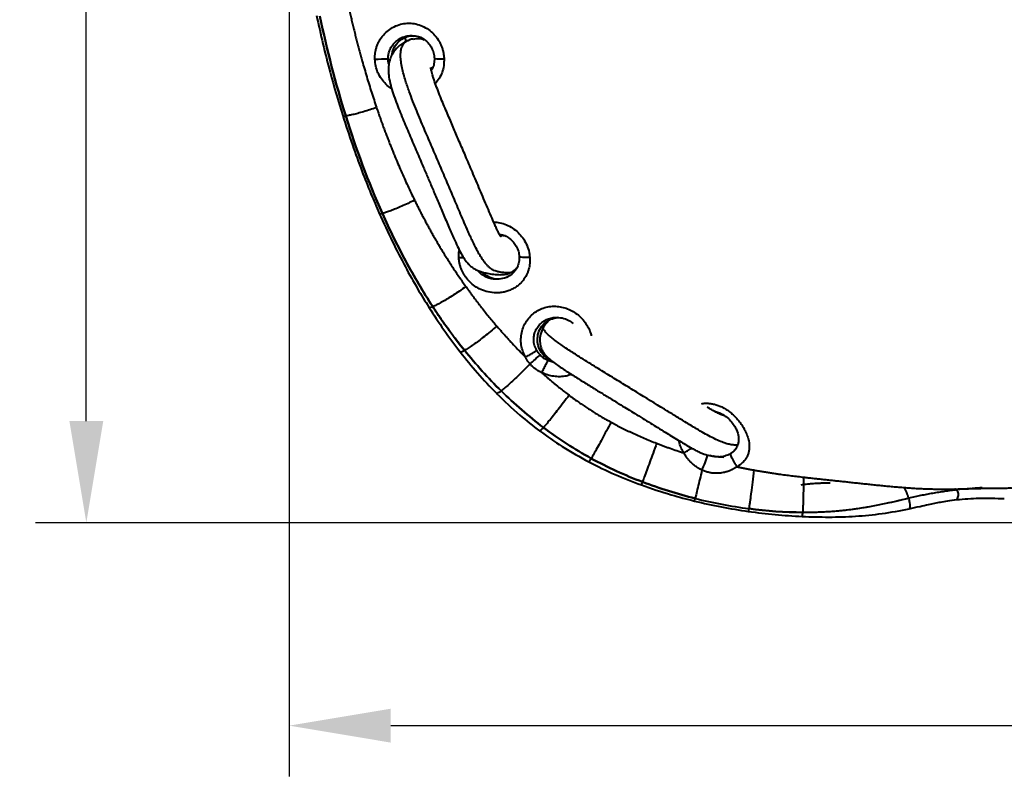
# Model space of a CAD drawing. Units: millimetres. Extents: x 444 to 3125, y 442 to 2702.
# Drawn here: x 444 to 832, y 442 to 746 of the extents above; entities that cross this region are included whole.
import ezdxf

# ---------------------------------------------------------------- set-up
doc = ezdxf.new("R2010")
doc.units = ezdxf.units.MM
doc.styles.add('BLAIR ITC', font='blair-itc-medium.ttf', dxfattribs={"height": 40})
doc.dimstyles.new('BLAIR ITC', dxfattribs={"dimtxt": 40, "dimasz": 40, "dimexe": 20, "dimexo": 12.5, "dimgap": 10, "dimtad": 0, "dimdec": 0, "dimdsep": 46, "dimtxsty": 'BLAIR ITC', "dimcen": 0.09, "dimclrd": 8, "dimclre": 8, "dimclrt": 256, "dimadec": 0, "dimazin": 0, "dimtfac": 1, "dimtdec": 0, "dimtmove": 0, "dimatfit": 3, "dimfxl": 1, "dimtfill": 1, "dimtolj": 1, "dimtzin": 0, "dimarcsym": 0})

# ---------------------------------------------------------------- blocks, each defined once
blk = doc.blocks.new('*D23')
at = {"color": 8, "lineweight": -2, "transparency": 16777216}
for p, q in [((1769.53, 882.91), (1769.53, 447.94)), ((550.17, 838.49), (550.17, 447.94)), ((590.17, 467.94), (1084.21, 467.94)), ((1729.53, 467.94), (1235.48, 467.94))]:
    blk.add_line(p, q, dxfattribs=at)
at = {"color": 8, "transparency": 16777216}
for points in [[(590.17, 474.61), (590.17, 461.27), (550.17, 467.94)], [(1729.53, 474.61), (1729.53, 461.27), (1769.53, 467.94)]]:
    blk.add_solid(points, dxfattribs=at)
at = {"layer": 'Defpoints', "color": 0, "transparency": 16777216}
for p in [(1769.53, 895.41), (550.17, 850.99), (1769.53, 467.94)]:
    blk.add_point(p, dxfattribs=at)
at = {"lineweight": 40, "transparency": 16777216, "insert": (1159.85, 467.94), "char_height": 40, "attachment_point": 5, "style": 'BLAIR ITC', "bg_fill": 3, "box_fill_scale": 1.1, "bg_fill_color": 256, "bg_fill_true_color": 13158600, "bg_fill_transparency": 0}
blk.add_mtext('\\A1;1219', dxfattribs=at)
blk = doc.blocks.new('*D24')
at = {"color": 8, "lineweight": -2, "transparency": 16777216}
for p, q in [((619.3, 1298.03), (450.28, 1298.03)), ((470.28, 1258.03), (470.28, 1001.46)), ((470.28, 587.88), (470.28, 844.45)), ((872.77, 547.88), (450.28, 547.88))]:
    blk.add_line(p, q, dxfattribs=at)
at = {"color": 8, "transparency": 16777216}
for points in [[(463.62, 1258.03), (476.95, 1258.03), (470.28, 1298.03)], [(463.62, 587.88), (476.95, 587.88), (470.28, 547.88)]]:
    blk.add_solid(points, dxfattribs=at)
at = {"layer": 'Defpoints', "color": 0, "transparency": 16777216}
for p in [(631.8, 1298.03), (470.28, 547.88), (885.27, 547.88)]:
    blk.add_point(p, dxfattribs=at)
at = {"lineweight": 40, "transparency": 16777216, "insert": (470.28, 922.95), "char_height": 40, "attachment_point": 5, "rotation": 90, "style": 'BLAIR ITC', "bg_fill": 3, "box_fill_scale": 1.1, "bg_fill_color": 256, "bg_fill_true_color": 13158600, "bg_fill_transparency": 0}
blk.add_mtext('\\A1;750', dxfattribs=at)

msp = doc.modelspace()

# ---------------------------------------------------------------- linework, layer by layer
at = {"linetype": 'Continuous', "lineweight": 40}
for p, q in [((606.68, 727.03), (606.09, 726.34)), ((651.36, 626.9), (651.54, 626.52)), ((649.8, 615.94), (649.25, 615.58)), ((654.36, 611), (652.05, 611.77)), ((818.48, 561.28), (813.04, 560.77)), ((818.56, 561.28), (813.04, 560.77)), ((816.83, 561.23), (817.23, 561.24))]:
    msp.add_line(p, q, dxfattribs=at)
at = {"linetype": 'Continuous', "lineweight": 40, "flags": 128}
msp.add_lwpolyline([(644.96, 652.3), (643.93, 652.28), (642.98, 652.28), (642.16, 652.32), (641.52, 652.39), (641.07, 652.47), (640.84, 652.58), (640.83, 652.69)], dxfattribs=at)
at = {"linetype": 'Continuous', "lineweight": 40}
for centre, radius, start, end in [((572.26, 1369.71), 639.37, 271.0448, 271.51147), ((609.71, 743.51), 12.98, 259.6646, 276.4657), ((613.06, 778.4), 126.23, 271.7923, 272.652), ((563.04, 703.92), 124.39, 311.2244, 313.6938), ((663.99, 590.85), 53.61, 335.4491, 342.2566)]:
    msp.add_arc(centre, radius, start, end, dxfattribs=at)
for points, knots in [([(573.97, 749.26), (574.13, 748.6), (574.43, 747.26), (574.9, 745.27), (575.37, 743.28), (575.86, 741.31), (576.35, 739.35), (576.85, 737.39), (577.36, 735.45), (577.87, 733.52), (578.4, 731.59), (579.04, 729.28), (579.81, 726.57), (580.72, 723.48), (581.65, 720.42), (582.61, 717.37), (583.59, 714.35), (584.26, 712.34), (584.6, 711.34)], [0, 0, 0, 0, 0.052159, 0.104133, 0.155918, 0.20751, 0.258904, 0.310097, 0.361085, 0.411862, 0.462427, 0.512773, 0.59484, 0.676597, 0.758017, 0.839075, 0.919745, 1, 1, 1, 1]), ([(560.92, 747.66), (562.6, 740.2), (565.6, 726.93), (569.53, 713.9), (571.25, 708.19)], [0, 0, 0, 0, 0.561733, 1, 1, 1, 1]), ([(583.92, 730.45), (583.92, 730.57), (583.91, 730.8), (583.92, 731.14), (583.93, 731.49), (583.95, 731.83), (583.98, 732.17), (584.02, 732.51), (584.06, 732.86), (584.17, 733.53), (584.4, 734.54), (584.83, 735.84), (585.38, 737.09), (586.28, 738.68), (587.68, 740.47), (589.73, 742.24), (592.09, 743.57), (594.67, 744.39), (597.36, 744.67), (600.07, 744.38), (602.69, 743.53), (605.09, 742.16), (607.17, 740.34), (608.59, 738.52), (609.5, 736.94), (610.06, 735.72), (610.52, 734.46), (610.8, 733.4), (610.97, 732.54), (611.07, 731.9), (611.14, 731.26), (611.16, 730.83), (611.17, 730.61)], [0, 0, 0, 0, 0.0079132, 0.0158112, 0.0236982, 0.0315785, 0.0394562, 0.0473356, 0.055221, 0.0631165, 0.0944912, 0.1258235, 0.1572045, 0.1885356, 0.2508629, 0.3128816, 0.375039, 0.4372082, 0.4999837, 0.5630372, 0.6267564, 0.6908757, 0.7545849, 0.8180605, 0.8490393, 0.8800034, 0.9104078, 0.9407602, 0.9556061, 0.9704067, 0.9851939, 1, 1, 1, 1]), ([(589.12, 730.72), (589.16, 731.3), (589.22, 732.49), (589.79, 734.19), (590.67, 735.76), (591.84, 737.13), (593.25, 738.25), (594.71, 739.01), (596.05, 739.45), (597.22, 739.66), (598, 739.76), (598.41, 739.72), (598.44, 739.72)], [0, 0, 0, 0, 0.1206512, 0.2465655, 0.3705217, 0.4950112, 0.6194666, 0.7447438, 0.8370849, 0.91334, 0.9945513, 1, 1, 1, 1]), ([(596.08, 737.31), (595.5, 736.99), (594.39, 736.39), (592.61, 734.92), (591.1, 733.08), (590.12, 731.08), (589.56, 729.3), (589.24, 727.4), (589.23, 724.84), (589.7, 721.78), (590.6, 718.44), (591.73, 715.1), (593.35, 710.75), (595.51, 705.44), (598.14, 699.27), (600.75, 693.23), (603.05, 687.84), (605.12, 682.99), (607, 678.56), (609.01, 673.83), (611.14, 668.82), (613.27, 663.82), (615.16, 659.49), (616.77, 656.01), (618.16, 653.34), (619.32, 651.53), (620.27, 650.33), (621.09, 649.42), (622.1, 648.52), (623.27, 647.73), (624.58, 647.1), (626.21, 646.52), (628.24, 646.05), (630.75, 645.68), (632.53, 645.59), (633.48, 645.54)], [0, 0, 0, 0, 0.018221, 0.035018, 0.063074, 0.083031, 0.095592, 0.11964, 0.147025, 0.175767, 0.203866, 0.231528, 0.259406, 0.313185, 0.365047, 0.416074, 0.466744, 0.501751, 0.539216, 0.579147, 0.621571, 0.666174, 0.706077, 0.731943, 0.755562, 0.77701, 0.786029, 0.797238, 0.813203, 0.83241, 0.853774, 0.877367, 0.912911, 0.953679, 1, 1, 1, 1]), ([(590.73, 732.17), (590.78, 732.67), (590.96, 734.17), (592.3, 736.38), (594.5, 738.41), (597.04, 739.6), (598.76, 739.61), (599.47, 739.62)], [0, 0, 0, 0, 0.119136, 0.353458, 0.589979, 0.830296, 1, 1, 1, 1]), ([(637.03, 646.23), (636.64, 646.25), (636.25, 646.27), (635.46, 646.31), (635.06, 646.33), (634.25, 646.4), (633.84, 646.45), (633.2, 646.54), (632.98, 646.57), (632.53, 646.66), (632.29, 646.71), (631.8, 646.84), (631.55, 646.92), (630.98, 647.13), (630.68, 647.27), (630.14, 647.58), (629.95, 647.7), (629.53, 647.99), (629.3, 648.17), (628.8, 648.6), (628.53, 648.86), (628.11, 649.3), (627.97, 649.46), (627.68, 649.79), (627.53, 649.96), (627.08, 650.52), (626.77, 650.94), (626.15, 651.82), (625.84, 652.28), (625.26, 653.22), (624.99, 653.68), (624.48, 654.58), (624.24, 655.02), (623.58, 656.28), (623.2, 657.05), (622.5, 658.49), (622.19, 659.17), (621.6, 660.47), (621.32, 661.09), (620.78, 662.3), (620.52, 662.89), (619.75, 664.64), (619.27, 665.77), (618.3, 668.02), (617.83, 669.13), (616.88, 671.35), (616.41, 672.45), (615, 675.77), (614.07, 677.97), (612.2, 682.36), (611.27, 684.55), (609.41, 688.92), (608.48, 691.1), (607.09, 694.35), (606.63, 695.43), (605.69, 697.61), (605.22, 698.71), (603.79, 702.02), (602.83, 704.26), (601.37, 707.74), (600.88, 708.92), (599.9, 711.32), (599.4, 712.55), (598.41, 715.08), (597.92, 716.38), (597.32, 718.06), (597.2, 718.39), (596.96, 719.07), (596.84, 719.42), (596.47, 720.48), (596.23, 721.22), (595.74, 722.76), (595.5, 723.57), (595.05, 725.23), (594.84, 726.08), (594.48, 727.78), (594.33, 728.63), (594.13, 730.21), (594.07, 730.96), (594.04, 732.29), (594.07, 732.88), (594.18, 733.91), (594.27, 734.35), (594.49, 735.12), (594.62, 735.44), (594.9, 736.01), (595.05, 736.25), (595.52, 736.88), (595.87, 737.18), (596.59, 737.65), (596.97, 737.81), (597.35, 737.94)], [0, 0, 0, 0, 0.03125, 0.03125, 0.0625, 0.0625, 0.09375, 0.09375, 0.109375, 0.109375, 0.125, 0.125, 0.140625, 0.140625, 0.15625, 0.15625, 0.164063, 0.164063, 0.171875, 0.171875, 0.179688, 0.179688, 0.183594, 0.183594, 0.1875, 0.1875, 0.195313, 0.195313, 0.203125, 0.203125, 0.210938, 0.210938, 0.21875, 0.21875, 0.234375, 0.234375, 0.25, 0.25, 0.265625, 0.265625, 0.28125, 0.28125, 0.3125, 0.3125, 0.34375, 0.34375, 0.375, 0.375, 0.4375, 0.4375, 0.5, 0.5, 0.5625, 0.5625, 0.59375, 0.59375, 0.625, 0.625, 0.6875, 0.6875, 0.71875, 0.71875, 0.75, 0.75, 0.78125, 0.78125, 0.789062, 0.789062, 0.796875, 0.796875, 0.8125, 0.8125, 0.828125, 0.828125, 0.84375, 0.84375, 0.859375, 0.859375, 0.875, 0.875, 0.890625, 0.890625, 0.90625, 0.90625, 0.921875, 0.921875, 0.9375, 0.9375, 0.96875, 0.96875, 1, 1, 1, 1]), ([(595.77, 738.79), (595.86, 738.54), (596.04, 738.11), (595.99, 737.64), (595.97, 737.44)], [0, 0, 0, 0, 0.557866, 1, 1, 1, 1]), ([(599.1, 738.47), (598.57, 738.32), (597.5, 738.02), (596.56, 737.55), (596.08, 737.31)], [0, 0, 0, 0, 0.493692, 1, 1, 1, 1]), ([(598.43, 739.73), (599.33, 739.64), (601.29, 739.47), (603.62, 738.16), (605.28, 736.51), (606.37, 734.87), (607.17, 732.91), (607.31, 731.48), (607.38, 730.74)], [0, 0, 0, 0, 0.200438, 0.432404, 0.561448, 0.699186, 0.845816, 1, 1, 1, 1]), ([(599.11, 738.36), (599.84, 738.52), (601.27, 738.82), (602.66, 738.33), (603.34, 738.09)], [0, 0, 0, 0, 0.513271, 1, 1, 1, 1]), ([(590.53, 718.84), (590.5, 718.85), (589.66, 719.29), (588.25, 720.56), (586.42, 722.62), (585.07, 725.04), (584.15, 727.68), (584, 729.52), (583.92, 730.45)], [0, 0, 0, 0, 0.007653, 0.204872, 0.402855, 0.60189, 0.80023, 1, 1, 1, 1]), ([(589.48, 728.44), (589.43, 728.56), (589.18, 729.24), (589.15, 729.97), (589.13, 730.57)], [0, 0, 0, 0, 0.1768526, 1, 1, 1, 1]), ([(607.38, 730.74), (607.35, 730.02), (607.29, 728.61), (606.8, 726.99), (606.3, 726.21), (606.16, 726)], [0, 0, 0, 0, 0.434746, 0.844802, 1, 1, 1, 1]), ([(611.17, 730.61), (611.16, 729.69), (611.15, 727.86), (610.45, 725.21), (609.36, 722.8), (608.27, 721.47), (607.75, 720.84)], [0, 0, 0, 0, 0.257556, 0.514225, 0.767794, 1, 1, 1, 1]), ([(635.42, 660.87), (635.1, 660.89), (634.52, 660.91), (633.83, 660.93), (633.41, 660.93), (633.21, 660.93), (633.28, 660.87), (633.65, 660.63), (633.55, 660.61), (633.34, 660.82), (632.92, 661.54), (632.41, 662.53), (631.8, 663.82), (630.4, 666.98), (628.23, 672.09), (625.29, 678.99), (622.4, 685.79), (619.71, 692.13), (617.29, 697.8), (615.02, 703.07), (612.73, 708.4), (610.73, 713.13), (609.12, 717.15), (607.98, 720.14), (607.15, 722.5), (606.62, 724.2), (606.31, 725.32), (606.1, 726.22), (605.99, 726.83), (605.95, 727.16), (605.93, 727.16), (605.92, 727.16)], [0, 0, 0, 0, 0.058401, 0.105614, 0.141532, 0.166391, 0.181284, 0.191467, 0.209567, 0.227227, 0.236782, 0.249829, 0.265806, 0.283382, 0.35891, 0.436623, 0.514335, 0.585357, 0.648379, 0.703576, 0.761363, 0.826681, 0.86114, 0.894299, 0.925718, 0.940343, 0.954122, 0.967022, 0.979306, 0.991332, 1, 1, 1, 1]), ([(584.6, 711.34), (583.72, 711.04), (581.98, 710.47), (579.47, 709.7), (577.16, 709.05), (575.16, 708.55), (573.57, 708.21), (572.78, 708.09), (572.46, 708.06)], [0.003141, 0.003141, 0.003141, 0.003141, 13.547601, 27.095201, 40.642802, 54.190403, 67.738003, 80.70227, 80.70227, 80.70227, 80.70227]), ([(584.6, 711.34), (584.8, 710.75), (585.21, 709.57), (585.82, 707.79), (586.45, 706.03), (587.09, 704.26), (587.73, 702.5), (588.39, 700.75), (589.06, 699.01), (589.73, 697.27), (590.41, 695.53), (591.11, 693.81), (591.97, 691.7), (593.01, 689.2), (594.25, 686.32), (595.53, 683.45), (596.84, 680.57), (598.18, 677.71), (599.11, 675.81), (599.57, 674.86)], [0, 0, 0, 0, 0.047592, 0.095165, 0.142711, 0.19022, 0.237684, 0.285096, 0.332446, 0.379727, 0.426931, 0.474049, 0.521074, 0.600129, 0.679578, 0.759355, 0.839394, 0.91963, 1, 1, 1, 1]), ([(571.25, 708.21), (572.5, 704.35), (574.87, 697.02), (578.63, 686.76), (582.17, 677.77), (584.57, 672.25), (585.68, 669.68)], [0, 0, 0, 0, 0.295831, 0.561229, 0.796011, 1, 1, 1, 1]), ([(571.32, 708.23), (571.3, 708.2), (571.24, 708.07), (571.61, 708), (572.18, 708.04), (572.46, 708.06)], [0, 0, 0, 0, 0.152295, 0.573644, 1, 1, 1, 1]), ([(599.57, 674.86), (599.57, 674.86), (599.57, 674.86), (599.57, 674.86), (598.7, 674.43), (596.97, 673.6), (594.49, 672.48), (592.2, 671.51), (590.16, 670.71), (588.45, 670.11), (587.44, 669.81), (586.98, 669.7), (586.88, 669.68)], [-0.000055, -0.000055, -0.000055, -0.000055, 0, 0, 0, 13.547601, 27.095201, 40.642802, 54.190403, 67.738003, 81.285604, 85.301351, 85.301351, 85.301351, 85.301351]), ([(599.57, 674.86), (599.8, 674.39), (600.27, 673.45), (600.97, 672.04), (601.69, 670.62), (602.43, 669.21), (603.17, 667.79), (603.93, 666.37), (604.7, 664.95), (605.48, 663.52), (606.27, 662.1), (607.08, 660.68), (607.9, 659.26), (608.72, 657.84), (610.09, 655.54), (612.04, 652.35), (614.13, 649.09), (615.81, 646.56), (617.03, 644.75), (618.35, 642.83), (619.28, 641.52), (619.75, 640.85)], [0, 0, 0, 0, 0.039645, 0.07952, 0.119613, 0.15991, 0.200399, 0.241067, 0.281903, 0.322892, 0.364024, 0.405285, 0.446665, 0.488152, 0.529734, 0.649404, 0.771851, 0.823495, 0.878853, 0.937748, 1, 1, 1, 1]), ([(585.67, 669.7), (587.37, 665.95), (590.6, 658.84), (595.68, 648.97), (600.47, 640.36), (603.71, 635.14), (605.21, 632.7)], [0, 0, 0, 0, 0.2944641, 0.5596401, 0.7949658, 1, 1, 1, 1]), ([(585.71, 669.72), (585.76, 669.65), (585.85, 669.49), (586.51, 669.62), (586.88, 669.68)], [0, 0, 0, 0, 0.455533, 1, 1, 1, 1]), ([(586.88, 669.68), (588.3, 666.5), (589.77, 663.35), (592.83, 657.09), (594.42, 653.99), (597.72, 647.86), (599.43, 644.82), (602.98, 638.83), (604.82, 635.87), (606.73, 632.96)], [0, 0, 0, 0, 0.25, 0.25, 0.5, 0.5, 0.75, 0.75, 1, 1, 1, 1]), ([(606.73, 632.96), (604.82, 635.87), (602.98, 638.83), (599.43, 644.82), (597.72, 647.86), (592.77, 657.06), (589.72, 663.32), (586.88, 669.68)], [0, 0, 0, 0, 0.25, 0.25, 0.5, 0.5, 1, 1, 1, 1]), ([(630.73, 666.27), (631.53, 666.22), (633.24, 666.11), (635.76, 665.28), (638.2, 663.99), (640.37, 662.23), (642.21, 660.11), (643.63, 657.68), (644.62, 655.05), (644.85, 653.21), (644.96, 652.3)], [0, 0, 0, 0, 0.110902, 0.236474, 0.363189, 0.489977, 0.617972, 0.745355, 0.873136, 1, 1, 1, 1]), ([(632.97, 661.46), (633.36, 661.42), (634.85, 661.24), (636.78, 660.07), (638.55, 658.41), (639.7, 656.74), (640.55, 654.78), (640.73, 653.35), (640.82, 652.62)], [0, 0, 0, 0, 0.095617, 0.360028, 0.507015, 0.66305, 0.828109, 1, 1, 1, 1]), ([(617.01, 652.23), (616.98, 653.17), (616.94, 654.18), (617.2, 655.14), (617.22, 655.21)], [0, 0, 0, 0, 0.931064, 1, 1, 1, 1]), ([(644.96, 652.3), (644.97, 652.17), (644.98, 651.91), (644.99, 651.52), (644.99, 651.13), (644.98, 650.75), (644.96, 650.36), (644.91, 649.72), (644.78, 648.82), (644.51, 647.67), (644.14, 646.54), (643.47, 645.03), (642.55, 643.57), (641.37, 642.23), (640.3, 641.26), (639.07, 640.38), (637.64, 639.61), (636.08, 639), (634.41, 638.58), (632.69, 638.37), (630.45, 638.38), (627.84, 638.82), (625.06, 639.91), (622.73, 641.38), (620.79, 643.14), (619.49, 644.81), (618.65, 646.23), (618.11, 647.35), (617.67, 648.51), (617.39, 649.51), (617.22, 650.33), (617.12, 650.96), (617.05, 651.6), (617.02, 652.02), (617.01, 652.23)], [0, 0, 0, 0, 0.00888, 0.017727, 0.026548, 0.035352, 0.044146, 0.052938, 0.079742, 0.106389, 0.134077, 0.161574, 0.220044, 0.252066, 0.284013, 0.319804, 0.355659, 0.394821, 0.434318, 0.473488, 0.513187, 0.586363, 0.652973, 0.714761, 0.773267, 0.829845, 0.857905, 0.885925, 0.914071, 0.942123, 0.956658, 0.971132, 0.985571, 1, 1, 1, 1]), ([(640.82, 652.62), (640.8, 651.9), (640.78, 650.52), (640.13, 648.6), (639.16, 646.99), (637.54, 645.34), (635.13, 643.99), (633.03, 643.8), (632.05, 643.72)], [0, 0, 0, 0, 0.152529, 0.295553, 0.429622, 0.556309, 0.790507, 1, 1, 1, 1]), ([(637.03, 646.23), (637.85, 646.61), (638.88, 647.08), (639.61, 647.95), (639.76, 648.13)], [0, 0, 0, 0, 0.7952402, 1, 1, 1, 1]), ([(632.05, 643.72), (631.76, 643.72), (631.14, 643.74), (630.22, 643.86), (629.29, 644.07), (628.28, 644.39), (627.23, 644.85), (626.18, 645.49), (625.14, 646.26), (624.56, 646.93), (624.24, 647.29)], [0, 0, 0, 0, 0.095129, 0.209171, 0.313607, 0.41852, 0.565525, 0.700802, 0.835837, 1, 1, 1, 1]), ([(632.93, 643.8), (632.71, 643.77), (631.46, 643.62), (629.2, 644.41), (627.07, 645.45), (626.33, 646.44), (626.24, 646.57)], [0, 0, 0, 0, 0.0852463, 0.5063485, 0.9359197, 1, 1, 1, 1]), ([(633.45, 645.63), (634.07, 645.61), (635.3, 645.58), (636.46, 646.02), (637.03, 646.23)], [0, 0, 0, 0, 0.510238, 1, 1, 1, 1]), ([(619.75, 640.85), (619.75, 640.85), (619.75, 640.85), (619.75, 640.85), (618.89, 640.24), (617.2, 639.06), (614.76, 637.44), (612.47, 636.01), (610.4, 634.79), (608.6, 633.81), (607.43, 633.25), (606.87, 633.02), (606.73, 632.96)], [-0.002008, -0.002008, -0.002008, -0.002008, 0, 0, 0, 13.547601, 27.095201, 40.642802, 54.190403, 67.738003, 81.285604, 86.609862, 86.609862, 86.609862, 86.609862]), ([(619.75, 640.85), (620.03, 640.47), (620.58, 639.7), (621.43, 638.54), (622.29, 637.37), (623.17, 636.2), (624.06, 635.03), (624.96, 633.85), (626.09, 632.41), (627.42, 630.73), (628.96, 628.84), (630.46, 627.02), (631.47, 625.84), (631.96, 625.26)], [0, 0, 0, 0, 0.071689, 0.144107, 0.217226, 0.29102, 0.365462, 0.440528, 0.516194, 0.642728, 0.765421, 0.884455, 1, 1, 1, 1]), ([(605.21, 632.7), (607.14, 629.72), (611.02, 623.74), (615.31, 618.07), (617.47, 615.22)], [0, 0, 0, 0, 0.498271, 1, 1, 1, 1]), ([(605.31, 632.77), (605.34, 632.7), (605.42, 632.49), (606.21, 632.77), (606.73, 632.96)], [0, 0, 0, 0, 0.338364, 1, 1, 1, 1]), ([(619.12, 615.9), (617.51, 617.93), (614.54, 621.71), (610.42, 627.41), (607.96, 631.11), (606.73, 632.96)], [0, 0, 0, 0, 0.368256, 0.683976, 1, 1, 1, 1]), ([(643.23, 613.1), (642.86, 613.85), (642.12, 615.35), (641.54, 617.81), (641.38, 620.31), (641.68, 622.79), (642.44, 625.15), (643.61, 627.32), (645.15, 629.22), (647.01, 630.8), (649.12, 632), (651.42, 632.79), (653.83, 633.16), (656.29, 633.08), (658.7, 632.58), (661.02, 631.66), (663.17, 630.37), (665.1, 628.73), (666.75, 626.81), (668.05, 624.65), (668.86, 622.85), (669.09, 621.75), (669.14, 621.48)], [0, 0, 0, 0, 0.052174, 0.104288, 0.156504, 0.208291, 0.259764, 0.31098, 0.362122, 0.412909, 0.463908, 0.514642, 0.565841, 0.616931, 0.668645, 0.72033, 0.772638, 0.824836, 0.877481, 0.929789, 0.982265, 1, 1, 1, 1]), ([(646.48, 619.76), (646.49, 620.35), (646.52, 621.54), (647.05, 623.25), (647.9, 624.84), (649.03, 626.18), (650.39, 627.27), (651.94, 628.09), (653.72, 628.66), (654.99, 628.72), (655.64, 628.75)], [0, 0, 0, 0, 0.123453, 0.249602, 0.371027, 0.499935, 0.612595, 0.734454, 0.865647, 1, 1, 1, 1]), ([(647.93, 619.76), (648, 620.72), (648.13, 622.69), (649.43, 625.1), (651.15, 626.87), (653.29, 628.24), (655.08, 628.52), (656.11, 628.68)], [0, 0, 0, 0, 0.214279, 0.437803, 0.597679, 0.768135, 1, 1, 1, 1]), ([(655.61, 628.76), (656.53, 628.67), (658.27, 628.52), (660.45, 627.55), (661.53, 626.64), (661.96, 626.28)], [0, 0, 0, 0, 0.40337, 0.759892, 1, 1, 1, 1]), ([(631.96, 625.26), (631.12, 624.54), (629.46, 623.14), (627.06, 621.21), (624.81, 619.49), (622.76, 618), (620.96, 616.79), (619.85, 616.11), (619.33, 615.82), (619.23, 615.76)], [0.002063, 0.002063, 0.002063, 0.002063, 13.547601, 27.095201, 40.642802, 54.190403, 67.738003, 81.285604, 84.705694, 84.705694, 84.705694, 84.705694]), ([(631.96, 625.26), (632.31, 624.87), (632.97, 624.09), (633.96, 622.97), (634.9, 621.91), (635.8, 620.91), (636.65, 619.97), (637.89, 618.62), (639.49, 616.92), (641.41, 614.93), (642.64, 613.69), (643.23, 613.1)], [0, 0, 0, 0, 0.094893, 0.184985, 0.270414, 0.351309, 0.427785, 0.499946, 0.682876, 0.849283, 1, 1, 1, 1]), ([(650.33, 624.85), (649.89, 623.92), (649.06, 622.18), (648.82, 619.45), (649.19, 617.23), (649.94, 615.45), (650.85, 614.13), (651.9, 613), (653.23, 611.82), (654.87, 610.58), (657.43, 608.81), (660.88, 606.56), (665.02, 603.96), (669.15, 601.41), (673.05, 599.02), (676.91, 596.66), (681.31, 593.95), (686.55, 590.73), (692.36, 587.16), (698.02, 583.67), (702.41, 580.98), (705.64, 579.02), (707.63, 577.85), (709.35, 576.88), (710.86, 576.07), (712.38, 575.35), (714.17, 574.65), (715.8, 574.27), (717.57, 574.01), (719.39, 573.84), (720.65, 573.77), (721.31, 573.73)], [0, 0, 0, 0, 0.033207, 0.062406, 0.086279, 0.1049, 0.123564, 0.140668, 0.157214, 0.181509, 0.205821, 0.247615, 0.292534, 0.335907, 0.375617, 0.413224, 0.455106, 0.512019, 0.575502, 0.635167, 0.687657, 0.71145, 0.734772, 0.748308, 0.764146, 0.782793, 0.803649, 0.847449, 0.894113, 0.944841, 1, 1, 1, 1]), ([(726.77, 578.34), (726.46, 578.36), (725.68, 578.41), (724.62, 578.53), (723.49, 578.74), (722.49, 578.98), (721.05, 579.45), (718.96, 580.32), (716.34, 581.6), (713.48, 583.15), (710.8, 584.71), (708.31, 586.2), (706.1, 587.55), (704.01, 588.82), (701.98, 590.07), (699.97, 591.31), (695, 594.36), (688.88, 598.13), (681.59, 602.61), (676.04, 606.01), (670.31, 609.53), (665.72, 612.38), (662.37, 614.53), (660.22, 615.93), (658.16, 617.31), (656.22, 618.67), (654.47, 619.97), (652.91, 621.23), (651.7, 622.33), (650.9, 623.21), (650.33, 624.07), (650.17, 624.6), (650.34, 624.8), (650.37, 624.83)], [0, 0, 0, 0, 0.031164, 0.080489, 0.100974, 0.124193, 0.152391, 0.185055, 0.217305, 0.243653, 0.272207, 0.295569, 0.316833, 0.337155, 0.357094, 0.376882, 0.396583, 0.50413, 0.55803, 0.612101, 0.667954, 0.727252, 0.748321, 0.770316, 0.794591, 0.815402, 0.838831, 0.864633, 0.891673, 0.91844, 0.943953, 0.99058, 1, 1, 1, 1]), ([(653.02, 627.91), (652.49, 627.46), (651.41, 626.54), (650.7, 625.42), (650.33, 624.85)], [0, 0, 0, 0, 0.490574, 1, 1, 1, 1]), ([(647.69, 615.68), (647.32, 616.3), (647.03, 616.96), (646.62, 618.33), (646.51, 619.04), (646.48, 619.76)], [0, 0, 0, 0, 0.5, 0.5, 1, 1, 1, 1]), ([(653.49, 611.66), (653.12, 611.83), (651.75, 612.45), (649.9, 614.17), (648.3, 616.83), (648.05, 618.78), (647.93, 619.76)], [0, 0, 0, 0, 0.1188, 0.433137, 0.717835, 1, 1, 1, 1]), ([(617.48, 615.21), (619.73, 612.39), (624.27, 606.71), (629.28, 601.46), (631.81, 598.82)], [0, 0, 0, 0, 0.496636, 1, 1, 1, 1]), ([(617.57, 615.29), (617.61, 615.22), (617.7, 615.09), (618.31, 615.3), (618.92, 615.61), (619.23, 615.76)], [0, 0, 0, 0, 0.3096567, 0.65429, 1, 1, 1, 1]), ([(643.23, 613.1), (643.69, 613.35), (644.17, 613.62), (645.13, 614.15), (645.6, 614.42), (646.43, 614.9), (646.8, 615.12), (647.36, 615.46), (647.56, 615.59), (647.69, 615.68)], [0, 0, 0, 0, 0.25, 0.25, 0.5, 0.5, 0.75, 0.75, 1, 1, 1, 1]), ([(645.01, 610.36), (644.93, 610.46), (644.78, 610.64), (644.55, 610.93), (644.34, 611.22), (644.13, 611.52), (643.93, 611.82), (643.74, 612.13), (643.56, 612.45), (643.39, 612.77), (643.28, 612.99), (643.23, 613.1)], [0, 0, 0, 0, 0.111345, 0.222433, 0.333348, 0.444174, 0.554997, 0.665904, 0.776981, 0.888317, 1, 1, 1, 1]), ([(647.69, 615.68), (647.73, 615.6), (647.83, 615.44), (647.99, 615.2), (648.16, 614.96), (648.34, 614.71), (648.53, 614.47), (648.74, 614.22), (648.89, 614.06), (648.97, 613.98)], [0, 0, 0, 0, 0.129828, 0.263973, 0.402453, 0.545282, 0.692475, 0.844044, 1, 1, 1, 1]), ([(652.05, 611.77), (651.47, 612.04), (650.92, 612.36), (649.89, 613.1), (649.41, 613.52), (648.97, 613.98)], [0, 0, 0, 0, 0.5, 0.5, 1, 1, 1, 1]), ([(645.01, 610.36), (644.37, 609.69), (642.93, 608.23), (640.79, 606.12), (638.63, 604.08), (636.67, 602.29), (634.97, 600.83), (634.06, 600.09), (633.66, 599.8)], [2.724186, 2.724186, 2.724186, 2.724186, 13.547601, 27.095201, 40.642802, 54.190403, 67.738003, 80.898978, 80.898978, 80.898978, 80.898978]), ([(649.64, 607), (649.52, 607.05), (649.3, 607.15), (648.97, 607.31), (648.64, 607.48), (648.33, 607.65), (648.01, 607.83), (647.71, 608.02), (647.41, 608.22), (647.06, 608.47), (646.66, 608.77), (646.22, 609.14), (645.79, 609.53), (645.39, 609.94), (645.14, 610.22), (645.01, 610.36)], [0, 0, 0, 0, 0.064151, 0.127818, 0.191043, 0.253863, 0.316319, 0.378448, 0.440291, 0.501887, 0.60249, 0.702427, 0.801874, 0.901006, 1, 1, 1, 1]), ([(652.05, 611.77), (652.01, 611.69), (651.92, 611.53), (651.63, 610.98), (651.43, 610.6), (650.97, 609.68), (650.7, 609.15), (650.16, 608.06), (649.89, 607.51), (649.64, 607)], [0, 0, 0, 0, 0.25, 0.25, 0.5, 0.5, 0.75, 0.75, 1, 1, 1, 1]), ([(649.64, 607), (649.94, 606.73), (650.53, 606.2), (651.43, 605.41), (652.31, 604.64), (653.17, 603.9), (654.02, 603.18), (655.21, 602.18), (656.73, 600.94), (658.58, 599.48), (659.82, 598.54), (660.42, 598.08)], [0, 0, 0, 0, 0.08689, 0.171922, 0.255141, 0.336588, 0.416303, 0.494317, 0.668339, 0.83682, 1, 1, 1, 1]), ([(661.41, 606.24), (660.72, 606.02), (659.25, 605.54), (656.87, 605.31), (654.39, 605.45), (651.93, 605.99), (650.4, 606.66), (649.64, 607)], [0, 0, 0, 0, 0.179586, 0.382774, 0.588163, 0.793045, 1, 1, 1, 1]), ([(631.82, 598.81), (634.84, 595.89), (640.24, 590.65), (646.18, 586.04), (648.8, 584.01)], [0, 0, 0, 0, 0.558864, 1, 1, 1, 1]), ([(631.9, 598.92), (631.92, 598.86), (631.98, 598.71), (632.6, 599.03), (633.31, 599.54), (633.66, 599.79)], [0, 0, 0, 0, 0.240621, 0.61887, 1, 1, 1, 1]), ([(660.42, 598.08), (660.42, 598.08), (660.42, 598.08), (660.42, 598.08), (659.68, 597.08), (658.22, 595.15), (656.13, 592.46), (654.19, 590.01), (652.45, 587.86), (651.18, 586.34), (650.54, 585.61), (650.32, 585.37)], [-0.002059, -0.002059, -0.002059, -0.002059, 0, 0, 0, 13.547601, 27.095201, 40.642802, 54.190403, 67.738003, 75.905881, 75.905881, 75.905881, 75.905881]), ([(660.42, 598.08), (660.71, 597.86), (661.28, 597.44), (662.14, 596.81), (663, 596.19), (663.84, 595.59), (664.97, 594.8), (666.39, 593.84), (668.11, 592.71), (669.84, 591.6), (671.6, 590.52), (673.37, 589.47), (675.16, 588.44), (676.36, 587.78), (676.96, 587.45)], [0, 0, 0, 0, 0.054738, 0.108826, 0.162274, 0.215093, 0.267289, 0.372588, 0.475955, 0.58102, 0.68592, 0.790698, 0.895384, 1, 1, 1, 1]), ([(712.55, 594.72), (712.78, 594.76), (713.54, 594.91), (714.78, 594.93), (716.25, 594.81), (718.17, 594.43), (720.25, 593.66), (722.34, 592.47), (723.96, 591.3), (725.34, 590.09), (726.52, 588.87), (727.53, 587.65), (728.64, 586.11), (729.73, 584.26), (730.65, 582.13), (731.29, 579.83), (731.48, 577.76), (731.24, 575.94), (730.86, 574.62), (730.24, 573.35), (729.33, 572.11), (728.11, 570.9), (727.06, 570.25), (726.49, 569.9)], [0, 0, 0, 0, 0.018665, 0.061968, 0.09846, 0.135247, 0.214726, 0.267421, 0.3181, 0.366495, 0.407524, 0.448386, 0.489396, 0.557053, 0.619852, 0.67727, 0.754666, 0.791657, 0.828197, 0.866568, 0.905265, 0.949093, 1, 1, 1, 1]), ([(721.58, 590.08), (721.48, 590.1), (721.18, 590.14), (720.58, 590.31), (719.67, 590.67), (718.64, 591.17), (717.31, 591.89), (716.01, 592.64), (715.1, 593.19), (714.79, 593.37)], [0, 0, 0, 0, 0.106926, 0.315858, 0.466191, 0.597557, 0.718749, 0.906241, 1, 1, 1, 1]), ([(717.88, 591.59), (717.95, 591.58), (718.52, 591.53), (719.6, 591.16), (720.98, 590.51), (722.52, 589.49), (724.07, 588.07), (725.46, 586.24), (726.55, 584.16), (727.14, 582.15), (727.24, 580.15), (726.9, 578.36), (726.04, 576.81), (724.91, 575.65), (724.17, 575.17), (723.79, 574.91)], [0, 0, 0, 0, 0.009469, 0.07842, 0.141855, 0.199659, 0.302976, 0.401627, 0.495223, 0.623182, 0.704838, 0.794672, 0.89047, 0.942839, 1, 1, 1, 1]), ([(676.96, 587.45), (676.96, 587.45), (676.96, 587.45), (676.96, 587.45), (676.33, 586.27), (675.11, 583.99), (673.39, 580.84), (671.79, 577.95), (670.39, 575.44), (669.56, 573.97), (669.2, 573.33), (669.13, 573.21)], [-0.001494, -0.001494, -0.001494, -0.001494, 0, 0, 0, 13.547601, 27.095201, 40.642802, 54.190403, 67.738003, 71.140149, 71.140149, 71.140149, 71.140149]), ([(676.96, 587.45), (677.3, 587.26), (677.98, 586.9), (679.01, 586.35), (680.04, 585.81), (681.09, 585.28), (682.15, 584.76), (683.21, 584.24), (684.29, 583.72), (685.77, 583.03), (687.68, 582.16), (690.03, 581.13), (692.44, 580.13), (694.08, 579.48), (694.9, 579.15)], [0, 0, 0, 0, 0.058541, 0.117351, 0.176433, 0.235793, 0.295432, 0.355353, 0.415557, 0.476045, 0.603517, 0.733338, 0.865506, 1, 1, 1, 1]), ([(648.8, 584.01), (651.73, 581.92), (657.95, 577.46), (664.67, 573.76), (668.23, 571.8)], [0, 0, 0, 0, 0.469187, 1, 1, 1, 1]), ([(648.83, 584.05), (648.92, 584.05), (649.12, 584.06), (649.91, 584.91), (650.32, 585.37)], [0, 0, 0, 0, 0.471951, 1, 1, 1, 1]), ([(694.9, 579.15), (694.42, 577.81), (693.5, 575.25), (692.2, 571.73), (691, 568.51), (689.97, 565.76), (689.48, 564.43), (689.3, 563.94)], [0.000883, 0.000883, 0.000883, 0.000883, 13.547601, 27.095201, 40.642802, 54.190403, 67.177648, 67.177648, 67.177648, 67.177648]), ([(694.9, 579.15), (695.34, 578.98), (696.21, 578.65), (697.52, 578.15), (698.84, 577.67), (700.62, 577.03), (702.89, 576.24), (704.73, 575.64), (705.67, 575.34)], [0, 0, 0, 0, 0.122006, 0.24461, 0.367793, 0.491537, 0.741124, 1, 1, 1, 1]), ([(705.67, 575.34), (705.3, 575.96), (704.57, 577.2), (703.92, 578.87), (703.71, 579.9), (703.65, 580.23)], [0, 0, 0, 0, 0.4083287, 0.8092947, 1, 1, 1, 1]), ([(705.67, 575.34), (706.15, 575.63), (707.13, 576.23), (708.19, 576.93), (708.6, 577.23), (708.66, 577.27)], [0, 0, 0, 0, 0.442536, 0.913381, 1, 1, 1, 1]), ([(712.75, 568.58), (712.64, 568.63), (712.42, 568.73), (712.1, 568.9), (711.78, 569.07), (711.46, 569.25), (711.15, 569.44), (710.85, 569.63), (710.54, 569.84), (710.24, 570.05), (709.7, 570.45), (708.96, 571.07), (708.19, 571.83), (707.6, 572.49), (707.17, 573.02), (706.76, 573.57), (706.37, 574.13), (706.01, 574.72), (705.78, 575.13), (705.67, 575.34)], [0, 0, 0, 0, 0.036049, 0.072185, 0.108426, 0.144794, 0.181305, 0.21798, 0.254838, 0.291899, 0.329181, 0.456002, 0.58502, 0.653505, 0.722072, 0.790858, 0.860006, 0.929667, 1, 1, 1, 1]), ([(719.14, 573.78), (718.54, 573.78), (717.42, 573.78), (716.37, 574.13), (715.87, 574.29)], [0, 0, 0, 0, 0.5308663, 1, 1, 1, 1]), ([(719.27, 573.75), (719, 573.77), (718.41, 573.82), (717.75, 573.93), (717.37, 574.04), (717.3, 574.07)], [0, 0, 0, 0, 0.410705, 0.879491, 1, 1, 1, 1]), ([(724.04, 575.07), (723.29, 574.69), (721.78, 573.91), (720.02, 573.79), (719.13, 573.73)], [0, 0, 0, 0, 0.496961, 1, 1, 1, 1]), ([(724, 575.03), (724, 575.03), (723.95, 575.01), (723.99, 574.74), (724.12, 574.24), (724.47, 573.42), (725.01, 572.35), (725.71, 571.13), (726.23, 570.31), (726.49, 569.9)], [0, 0, 0, 0, 0.011004, 0.13858, 0.287106, 0.454276, 0.634561, 0.819596, 1, 1, 1, 1]), ([(668.23, 571.8), (671.65, 570.09), (678.39, 566.71), (685.42, 564.05), (688.88, 562.73)], [0, 0, 0, 0, 0.508027, 1, 1, 1, 1]), ([(668.25, 571.86), (668.25, 571.84), (668.26, 571.76), (668.51, 572.14), (668.92, 572.85), (669.13, 573.21)], [0, 0, 0, 0, 0.149369, 0.568352, 1, 1, 1, 1]), ([(719.49, 573.74), (719.42, 573.78), (719.33, 573.82), (719.26, 573.88), (719.25, 573.9)], [0, 0, 0, 0, 0.760054, 1, 1, 1, 1]), ([(712.75, 568.58), (712.46, 567.35), (711.9, 564.94), (711.09, 561.61), (710.45, 558.98), (710.16, 557.81), (710.07, 557.43)], [14.307107, 14.307107, 14.307107, 14.307107, 27.095201, 40.642802, 54.190403, 63.579154, 63.579154, 63.579154, 63.579154]), ([(726.49, 569.9), (726.39, 569.83), (726.19, 569.69), (725.88, 569.49), (725.57, 569.3), (725.26, 569.12), (724.95, 568.95), (724.63, 568.79), (723.98, 568.47), (722.97, 568.06), (721.42, 567.61), (719.69, 567.33), (718.16, 567.3), (717.04, 567.39), (716.3, 567.49), (715.57, 567.63), (714.85, 567.8), (714.14, 568.02), (713.43, 568.28), (712.98, 568.48), (712.75, 568.58)], [0, 0, 0, 0, 0.0257089, 0.0511757, 0.0764211, 0.1014653, 0.1263276, 0.1510268, 0.1755813, 0.2778026, 0.3771623, 0.510705, 0.6411342, 0.6924201, 0.7434811, 0.7944502, 0.8454582, 0.8966345, 0.9481066, 1, 1, 1, 1]), ([(726.49, 569.9), (726.93, 569.81), (727.81, 569.63), (729.13, 569.37), (730.46, 569.12), (731.79, 568.87), (732.69, 568.71), (733.13, 568.63)], [0, 0, 0, 0, 0.198097, 0.397169, 0.597193, 0.798144, 1, 1, 1, 1]), ([(733.13, 568.63), (732.95, 566.93), (732.78, 565.36), (732.44, 562.42), (732.28, 561.04), (732.03, 559.09), (731.95, 558.46), (731.79, 557.26), (731.71, 556.68), (731.56, 555.58), (731.48, 555.07), (731.34, 554.16), (731.28, 553.76), (731.22, 553.42)], [0, 0, 0, 0, 0.25, 0.25, 0.5, 0.5, 0.625, 0.625, 0.75, 0.75, 0.875, 0.875, 1, 1, 1, 1]), ([(733.13, 568.63), (733.69, 568.53), (734.81, 568.33), (736.48, 568.05), (738.14, 567.78), (739.77, 567.53), (741.39, 567.28), (743.31, 567), (745.5, 566.7), (747.98, 566.38), (750.02, 566.12), (751.64, 565.93), (752.44, 565.84), (752.84, 565.79)], [0, 0, 0, 0, 0.085905, 0.170927, 0.255053, 0.33827, 0.420567, 0.501933, 0.629945, 0.753929, 0.878603, 0.939364, 1, 1, 1, 1]), ([(688.88, 562.73), (692.78, 561.39), (699.68, 559), (706.76, 557.18), (709.84, 556.39)], [0, 0, 0, 0, 0.564705, 1, 1, 1, 1]), ([(688.89, 562.77), (688.89, 562.76), (688.88, 562.72), (688.98, 563.04), (689.19, 563.64), (689.3, 563.94)], [0, 0, 0, 0, 0.111865, 0.548361, 1, 1, 1, 1]), ([(751.79, 562.83), (752.16, 562.87), (752.82, 562.95), (753.92, 563.1), (755.18, 563.23), (756.55, 563.35), (757.82, 563.43), (759.12, 563.5), (760.59, 563.54), (762.02, 563.57), (762.9, 563.56), (763.21, 563.56)], [0, 0, 0, 0, 0.096506, 0.175897, 0.289507, 0.427666, 0.535306, 0.624785, 0.769112, 0.918378, 1, 1, 1, 1]), ([(752.5, 551.91), (752.57, 552.6), (752.63, 553.49), (752.72, 555.46), (752.75, 556.54), (752.8, 558.87), (752.82, 560.12), (752.84, 562.8), (752.84, 564.24), (752.84, 565.79)], [0, 0, 0, 0, 0.25, 0.25, 0.5, 0.5, 0.75, 0.75, 1, 1, 1, 1]), ([(752.84, 565.79), (753.43, 565.73), (754.62, 565.59), (756.43, 565.39), (758.28, 565.19), (760.17, 564.99), (762.09, 564.79), (764.05, 564.58), (766.05, 564.36), (768.08, 564.14), (770.15, 563.92), (772.25, 563.69), (774.38, 563.46), (776.55, 563.23), (778.75, 563), (780.98, 562.77), (783.24, 562.54), (785.53, 562.32), (787.85, 562.1), (790.19, 561.9), (791.76, 561.77), (792.55, 561.71)], [0, 0, 0, 0, 0.044516, 0.089998, 0.136435, 0.183818, 0.232138, 0.281383, 0.331542, 0.382605, 0.43456, 0.487392, 0.541088, 0.595633, 0.651011, 0.707209, 0.764211, 0.822004, 0.880575, 0.939911, 1, 1, 1, 1]), ([(794.22, 557.48), (794.19, 557.59), (794.12, 557.8), (794.02, 558.11), (793.92, 558.39), (793.83, 558.65), (793.75, 558.87), (793.67, 559.07), (793.61, 559.23), (793.56, 559.36), (793.52, 559.45), (793.44, 559.65), (793.29, 560.02), (793.05, 560.56), (792.84, 561.04), (792.69, 561.36), (792.62, 561.51), (792.59, 561.58), (792.57, 561.61), (792.56, 561.64), (792.56, 561.65), (792.55, 561.66), (792.55, 561.67), (792.54, 561.68), (792.55, 561.68), (792.55, 561.69)], [0, 0, 0, 0, 0.08395, 0.16126, 0.231556, 0.29447, 0.349658, 0.396804, 0.435629, 0.465898, 0.487423, 0.50007, 0.608382, 0.750102, 0.875139, 0.93766, 0.968922, 0.973563, 0.984552, 0.990073, 0.992368, 0.99432, 0.996275, 0.998174, 1, 1, 1, 1]), ([(792.55, 561.71), (792.84, 561.69), (793.42, 561.64), (794.32, 561.57), (795.34, 561.5), (796.51, 561.42), (798.06, 561.34), (800.17, 561.25), (802.63, 561.17), (805.2, 561.11), (807.3, 561.1), (809.67, 561.09), (811.24, 561.11), (812.32, 561.12)], [0, 0, 0, 0, 0.043504, 0.089137, 0.136873, 0.198621, 0.267614, 0.373109, 0.519523, 0.641743, 0.762627, 0.837425, 1, 1, 1, 1]), ([(813.04, 560.77), (812.64, 560.73), (811.85, 560.64), (810.66, 560.49), (809.47, 560.34), (808.29, 560.18), (807.11, 560), (805.93, 559.82), (804.75, 559.63), (803.2, 559.36), (801.27, 559), (798.94, 558.54), (796.59, 558.03), (795.01, 557.66), (794.22, 557.48)], [0, 0, 0, 0, 0.062675, 0.125292, 0.187855, 0.250369, 0.312836, 0.375261, 0.437649, 0.500003, 0.622225, 0.746279, 0.872195, 1, 1, 1, 1]), ([(813.04, 560.77), (809.87, 560.43), (806.72, 559.98), (800.44, 558.87), (797.32, 558.22), (794.22, 557.48)], [0, 0, 0, 0, 0.5, 0.5, 1, 1, 1, 1]), ([(813.04, 560.77), (813, 560.8), (812.93, 560.86), (812.81, 560.93), (812.7, 560.99), (812.59, 561.04), (812.49, 561.09), (812.4, 561.12), (812.34, 561.14), (812.31, 561.15)], [0, 0, 0, 0, 0.178626, 0.347216, 0.504584, 0.649586, 0.781141, 0.898248, 1, 1, 1, 1]), ([(812.32, 561.12), (812.32, 561.12), (812.32, 561.12), (812.33, 561.12), (812.36, 561.12), (812.7, 561.12), (813.33, 561.14), (814.18, 561.15), (814.89, 561.17), (815.76, 561.19), (816.39, 561.21), (816.83, 561.23)], [0, 0, 0, 0, 0.001175, 0.002739, 0.010349, 0.022742, 0.237143, 0.421686, 0.585975, 0.710124, 1, 1, 1, 1]), ([(813.05, 557.03), (813.12, 557.03), (813.31, 557.05), (813.57, 557.69), (813.76, 558.57), (813.77, 559.44), (813.57, 560.24), (813.23, 560.59), (813.04, 560.77)], [0, 0, 0, 0, 0.098206, 0.273474, 0.431598, 0.594992, 0.78007, 1, 1, 1, 1]), ([(817.23, 561.24), (817.97, 561.26), (819.4, 561.31), (821.53, 561.38), (823.8, 561.43), (826.41, 561.49), (829.18, 561.52), (831.72, 561.53), (834.01, 561.54), (836.4, 561.53), (839.22, 561.52), (842.34, 561.51), (845.86, 561.5), (848.27, 561.48), (849.62, 561.47)], [0, 0, 0, 0, 0.06854, 0.131395, 0.197263, 0.280063, 0.373556, 0.454495, 0.516638, 0.586807, 0.674833, 0.777537, 0.875032, 1, 1, 1, 1]), ([(823.13, 561.59), (821.88, 561.53), (820.58, 561.47), (819.29, 561.35), (819.24, 561.34)], [0, 0, 0, 0, 0.9636682, 1, 1, 1, 1]), ([(709.84, 556.39), (713.35, 555.58), (720.35, 553.96), (727.46, 552.87), (731, 552.32)], [0, 0, 0, 0, 0.501458, 1, 1, 1, 1]), ([(709.85, 556.45), (709.85, 556.46), (709.84, 556.47), (709.99, 557.08), (710.07, 557.43)], [0, 0, 0, 0, 0.422231, 1, 1, 1, 1]), ([(794.22, 557.48), (793.37, 557.27), (791.83, 556.91), (788.81, 556.2), (784.95, 555.33), (780.2, 554.37), (775.1, 553.48), (769.9, 552.76), (765.49, 552.34), (762.11, 552.12), (759.74, 552), (757.34, 551.93), (754.93, 551.89), (753.31, 551.9), (752.5, 551.91)], [0, 0, 0, 0, 0.062246, 0.112629, 0.220108, 0.343301, 0.457178, 0.587839, 0.716321, 0.772078, 0.828307, 0.885026, 0.942251, 1, 1, 1, 1]), ([(794.22, 557.48), (790.8, 556.66), (787.37, 555.85), (780.47, 554.41), (777.01, 553.78), (770.04, 552.77), (766.54, 552.4), (759.53, 551.95), (756.02, 551.87), (752.5, 551.91)], [0, 0, 0, 0, 0.25, 0.25, 0.5, 0.5, 0.75, 0.75, 1, 1, 1, 1]), ([(794.32, 553.38), (794.42, 553.43), (794.66, 553.55), (794.79, 554.43), (794.68, 555.78), (794.38, 556.9), (794.22, 557.48)], [0, 0, 0, 0, 0.172022, 0.440795, 0.711219, 1, 1, 1, 1]), ([(794.32, 553.34), (795.75, 553.66), (798.29, 554.22), (801.7, 554.99), (804.41, 555.57), (806.93, 556.07), (809.78, 556.56), (811.89, 556.82), (813.05, 556.96)], [0, 0, 0, 0, 0.233585, 0.413401, 0.544157, 0.661438, 0.813583, 1, 1, 1, 1]), ([(813.05, 556.96), (816.01, 557.2), (822.29, 557.7), (828.53, 557.48), (831.83, 557.37)], [0, 0, 0, 0, 0.469757, 1, 1, 1, 1]), ([(731, 552.32), (734.53, 551.86), (741.57, 550.94), (748.65, 550.53), (752.19, 550.33)], [0, 0, 0, 0, 0.501609, 1, 1, 1, 1]), ([(731.22, 553.42), (731.14, 552.98), (731.03, 552.34), (731.02, 552.41), (731.01, 552.43)], [0, 0, 0, 0, 0.696251, 1, 1, 1, 1]), ([(752.18, 550.33), (755.68, 550.21), (762.69, 549.98), (773.21, 550.36), (783.79, 551.31), (790.81, 552.66), (794.33, 553.34)], [0, 0, 0, 0, 0.247387, 0.496275, 0.746992, 1, 1, 1, 1]), ([(752.19, 550.47), (752.22, 550.45), (752.32, 550.39), (752.43, 551.32), (752.5, 551.91)], [0, 0, 0, 0, 0.372124, 1, 1, 1, 1])]:
    msp.add_open_spline(points, degree=3, knots=knots, dxfattribs=at)
for points in [[(562.28, 747.36), (565.05, 734.11), (568.42, 720.98), (572.46, 708.06)], [(572.46, 708.06), (568.42, 720.98), (565.05, 734.11), (562.28, 747.36)], [(589.13, 730.57), (589.12, 730.62), (589.12, 730.67), (589.12, 730.72)], [(572.46, 708.06), (576.54, 695.01), (581.3, 682.17), (586.88, 669.68)], [(586.88, 669.68), (581.3, 682.17), (576.54, 695.01), (572.46, 708.06)], [(606.73, 632.96), (610.61, 627.02), (614.77, 621.28), (619.23, 615.76)], [(619.23, 615.76), (623.74, 610.18), (628.55, 604.84), (633.66, 599.8)], [(633.66, 599.79), (628.55, 604.84), (623.74, 610.18), (619.23, 615.76)], [(633.66, 599.8), (638.9, 594.63), (644.46, 589.8), (650.32, 585.37)], [(650.32, 585.37), (644.46, 589.8), (638.9, 594.63), (633.66, 599.79)], [(650.32, 585.37), (656.29, 580.86), (662.57, 576.8), (669.13, 573.21)], [(669.13, 573.21), (662.57, 576.8), (656.29, 580.86), (650.32, 585.37)], [(669.13, 573.21), (675.63, 569.66), (682.38, 566.57), (689.3, 563.94)], [(689.3, 563.94), (682.38, 566.57), (675.63, 569.66), (669.13, 573.21)], [(689.3, 563.94), (696.09, 561.36), (703.03, 559.19), (710.07, 557.43)], [(710.07, 557.43), (703.03, 559.19), (696.09, 561.36), (689.3, 563.94)], [(710.07, 557.43), (717.04, 555.69), (724.1, 554.35), (731.22, 553.42)], [(710.07, 557.43), (717.04, 555.69), (724.1, 554.35), (731.22, 553.42)], [(731.22, 553.42), (738.28, 552.5), (745.38, 551.98), (752.5, 551.91)], [(752.5, 551.91), (745.38, 551.98), (738.28, 552.5), (731.22, 553.42)]]:
    msp.add_open_spline(points, degree=3, dxfattribs=at)

# ---------------------------------------------------------------- next in the draw order: dimensions: what is measured, and where the dimension line sits
at = {"lineweight": 40}
dim = msp.add_linear_dim(base=(1769.53, 467.94), p1=(550.17, 850.99), p2=(1769.53, 895.41), dimstyle='BLAIR ITC', dxfattribs=at)
dim.commit()
dim.dimension.update_dxf_attribs({"geometry": '*D23', "text_midpoint": (1159.85, 467.94)})

# ---------------------------------------------------------------- next in the draw order: dimensions: what is measured, and where the dimension line sits
dim = msp.add_linear_dim(base=(470.28, 547.88), p1=(631.8, 1298.03), p2=(885.27, 547.88), angle=90, dimstyle='BLAIR ITC', dxfattribs=at)
dim.commit()
dim.dimension.update_dxf_attribs({"geometry": '*D24', "text_midpoint": (470.28, 922.95)})

doc.saveas('drawing.dxf')
